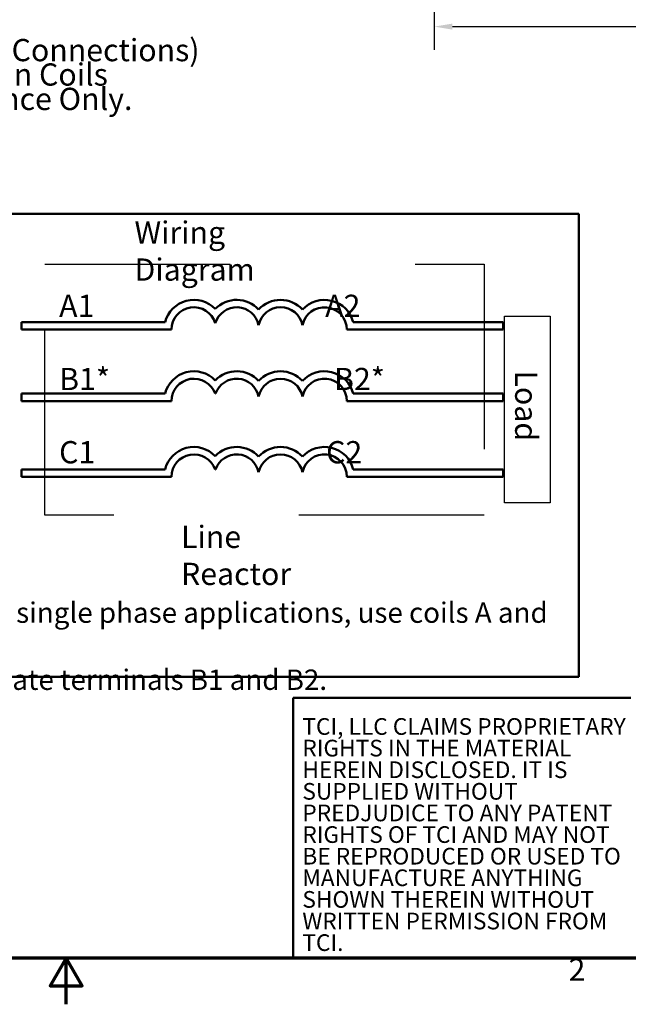
# Model space of a CAD drawing. Units: inches. Extents: x 0.05 to 2.15, y 0.02 to 1.67.
# Drawn here: x 1.07 to 1.4, y 0.02 to 0.56 of the extents above; entities that cross this region are included whole.
import ezdxf
from ezdxf.enums import TextEntityAlignment as Align

# ---------------------------------------------------------------- set-up
doc = ezdxf.new("R2010")
doc.units = ezdxf.units.IN
doc.header["$LTSCALE"] = 0.1
doc.header["$MEASUREMENT"] = 0
doc.linetypes.add('DASHED', pattern=[0.2067, 0.1654, -0.0413])
doc.linetypes.add('DASHED_SPACE', pattern=[0.2067, 0.1654, -0.0413])
doc.layers.get('0').update_dxf_attribs({"lineweight": 25})
for name, color, linetype, lineweight in [('Border (ANSI)', 7, 'Continuous', 70), ('Dimension (ANSI)', 7, 'Continuous', 25), ('Sketch Geometry (ANSI)', 7, 'Continuous', 25), ('Symbol (ANSI)', 7, 'Continuous', 25), ('Title (ANSI)', 7, 'Continuous', 50), ('Visible (ANSI)', 7, 'Continuous', 50)]:
    doc.layers.add(name, color=color, linetype=linetype, lineweight=lineweight)
doc.styles.add('Note Text (ANSI)', font='tahoma.ttf')
doc.styles.add('Text Style41', font='times.ttf')
doc.styles.add('Text Style42', font='times.ttf')
doc.styles.add('Text Style43', font='times.ttf')
doc.styles.add('Text Style47', font='tahoma.ttf')
doc.styles.add('Text Style53', font='times.ttf')
doc.dimstyles.new('Default (ANSI)', dxfattribs={"dimscale": 0.1, "dimtxt": 0.1200000047683716, "dimasz": 0.0984251946210861, "dimexe": 0.125, "dimexo": 0.0625, "dimgap": 0.031496062992126, "dimtad": 0, "dimtih": 1, "dimtoh": 1, "dimrnd": 1e-08, "dimzin": 0, "dimdsep": 46, "dimtxsty": 'Note Text (ANSI)', "dimcen": 0.09, "dimdle": 0.3937007874015748, "dimclrd": 256, "dimclre": 256, "dimclrt": 256, "dimadec": 0, "dimazin": 1, "dimtfac": 1, "dimtofl": 0, "dimtmove": 0, "dimatfit": 3, "dimfxl": 1, "dimtolj": 1, "dimtzin": 4, "dimlwd": -1, "dimlwe": -1, "dimarcsym": 0})

# ---------------------------------------------------------------- blocks, each defined once
blk = doc.blocks.new('Borders Default Border')
at = {"layer": 'Border (ANSI)', "flags": 128}
for points in [[(0.74999998873613, 0.4999999924907534), (0.74999998873613, 16.49999993992603), (21.24999939926027, 16.49999993992603), (21.24999939926027, 0.4999999924907534), (0.74999998873613, 0.4999999924907534)], [(11.0000002102589, 0.2499999962453767), (11.0000002102589, 0.4999999924907534), (10.91339757123331, 0.3499999994368065), (11.08660284928449, 0.3499999994368065), (11.0000002102589, 0.4999999924907534)]]:
    blk.add_lwpolyline(points, dxfattribs=at)
at = {"layer": 'Border (ANSI)', "insert": (13.71361571194991, 0.3399999985169237), "char_height": 0.1200000014830762, "attachment_point": 7, "style": 'Note Text (ANSI)'}
blk.add_mtext('2', dxfattribs=at)
blk = doc.blocks.new('Title Blocks TCI_TITLE-107541DG-AA')
at = {"layer": 'Title (ANSI)'}
for p, q in [((1.700010000275625, 6.419403205921678), (-0.125, 6.419403205921678)), ((-0.125, 6.419403205921678), (-0.125, 5.014014246284633)), ((-0.125, 5.014014246284633), (1.700010000275625, 5.014014246284633))]:
    blk.add_line(p, q, dxfattribs=at)
at = {"layer": 'Title (ANSI)', "insert": (-0.0745487172556069, 6.309234019797302), "char_height": 0.0899999981790077, "width": 1.7967009821276, "attachment_point": 1, "line_spacing_factor": 0.7779403328895569, "style": 'Note Text (ANSI)'}
blk.add_mtext('\\fTahoma|b0|i0;\\H0.0900;TCI, LLC\\fArial|b0|i0;\\H0.0900; \\fTahoma|b0|i0;\\H0.0900;CLAIMS PROPRIETARY RIGHTS IN THE MATERIAL HEREIN DISCLOSED. IT IS SUPPLIED WITHOUT PREDJUDICE TO ANY PATENT RIGHTS OF TCI AND MAY NOT BE REPRODUCED OR USED TO MANUFACTURE ANYTHING SHOWN THEREIN WITHOUT WRITTEN PERMISSION FROM TCI.\\P', dxfattribs=at)
at = {"layer": 'Title (ANSI)'}
for tag, height, style, p in [('REV6', 0.0766666679401097, 'Text Style53', (1.796464113056188, 6.326848597369246)), ('REV6_DATE', 0.0750000023935724, 'Text Style41', (4.217105898685895, 6.314693758526232)), ('REV5', 0.0750000023935724, 'Text Style41', (1.796464113056188, 6.126848597369246)), ('REV5_DATE', 0.0750000023935724, 'Text Style41', (4.217105898685895, 6.114693758526231)), ('REV4', 0.0750000023935724, 'Text Style41', (1.796464113056188, 5.926848597369245)), ('REV4_DATE', 0.0750000023935724, 'Text Style41', (4.217105898685895, 5.91469375852623)), ('REV3', 0.0750000023935724, 'Text Style41', (1.796464113056188, 5.726848597369245)), ('REV3_DATE', 0.0750000023935724, 'Text Style41', (4.217105898685895, 5.71469375852623)), ('REV2', 0.0750000023935724, 'Text Style41', (1.796464113056188, 5.526848597369244)), ('REV2_DATE', 0.0750000023935724, 'Text Style41', (4.217105898685895, 5.514693758526231))]:
    blk.add_attdef(tag, text='', height=height, dxfattribs=dict(at, style=style)).set_placement(p, align=Align.MIDDLE_CENTER)
at = {"layer": 'Title (ANSI)', "style": 'Text Style41'}
for tag, p in [('REV6_DESCRIPTION', (1.931324897517384, 6.326014274724602)), ('REV5_DESCRIPTION', (1.931324897517384, 6.126014274724601)), ('REV4_DESCRIPTION', (1.931324897517384, 5.926014274724598)), ('REV3_DESCRIPTION', (1.931324897517384, 5.726014274724597)), ('REV2_DESCRIPTION', (1.931324897517384, 5.526014274724596))]:
    blk.add_attdef(tag, text='', height=0.0750000023935724, dxfattribs=at).set_placement(p, align=Align.MIDDLE_LEFT)
at = {"layer": 'Title (ANSI)'}
for tag, p, height, style in [('TITLE_LINE_1_001', (6.268508374631514, 5.76846265730084), 0.1000000031914298, 'Text Style42'), ('TITLE_LINE_2_001', (6.655074121355969, 5.553979142503773), 0.1000000031914298, 'Text Style42'), ('REV1_DESCRIPTION_001', (1.930459720849542, 5.299518239271933), 0.0750000023935724, 'Text Style41'), ('DWG_NUMBER_001', (7.574301358583975, 5.25775597497012), 0.1200000014830762, 'Text Style43'), ('REV1_001', (1.756665986335446, 5.289348596172462), 0.0750000023935724, 'Text Style41'), ('REV1_DATE_001', (4.048856073561454, 5.277004499933356), 0.0750000023935724, 'Text Style41'), ('DRN_BY_DATE_001', (6.974515521888966, 5.287954936988366), 0.0750000023935724, 'Text Style41'), ('<SCALE>_001', (6.380194660556793, 5.077158703069018), 0.0750000023935724, 'Text Style47'), ('Sheet_Size_001', (7.511907649082387, 5.044389364502419), 0.1000000031914298, 'Text Style42')]:
    blk.add_attdef(tag, p, '', height=height, dxfattribs=dict(at, style=style))
blk = doc.blocks.new('*D34')
at = {"layer": 'Defpoints', "color": 0, "transparency": 16777216}
for p in [(1.298787004876952, 0.6051925528536204), (1.673787004876951, 0.6051925528536203), (1.673787004876951, 0.5529595667146945)]:
    blk.add_point(p, dxfattribs=at)
at = {"layer": 'Dimension (ANSI)', "transparency": 16777216}
for p, q in [((1.298787004876952, 0.5989425528536204), (1.298787004876952, 0.5404595667146948)), ((1.673787004876951, 0.5989425528536203), (1.673787004876951, 0.5404595667146948)), ((1.308629524339059, 0.5529595667146945), (1.45527521579657, 0.5529595667146945)), ((1.663944485414844, 0.5529595667146945), (1.501160729242128, 0.5529595667146945))]:
    blk.add_line(p, q, dxfattribs=at)
for points in [[(1.308629524339059, 0.554599986625046), (1.308629524339059, 0.5513191468043434), (1.298787004876952, 0.5529595667146945)], [(1.663944485414844, 0.554599986625046), (1.663944485414844, 0.5513191468043434), (1.673787004876951, 0.5529595667146945)]]:
    blk.add_solid(points, dxfattribs=at)
at = {"layer": 'Dimension (ANSI)', "transparency": 16777216, "insert": (1.45842482209578, 0.5592093990247422), "char_height": 0.0120000004768372, "attachment_point": 1, "style": 'Note Text (ANSI)'}
blk.add_mtext('\\A1;30.00', dxfattribs=at)

msp = doc.modelspace()

# ---------------------------------------------------------------- linework, layer by layer
at = {"layer": 'Sketch Geometry (ANSI)', "linetype": 'DASHED', "ltscale": 1.043246030807494}
for p, q in [((1.08850600033991, 0.4247575045336001), (1.32570885506301, 0.4247575045336001)), ((1.32570885506301, 0.2891541556911333), (1.08850600033991, 0.2891541556911333))]:
    msp.add_line(p, q, dxfattribs=at)
at = {"layer": 'Sketch Geometry (ANSI)', "linetype": 'DASHED_SPACE', "ltscale": 1.640098571777343}
msp.add_line((1.08850600033991, 0.2891541556911333), (1.08850600033991, 0.4247575045336001), dxfattribs=at)
at = {"layer": 'Sketch Geometry (ANSI)', "linetype": 'DASHED', "ltscale": 1.093399047851562}
msp.add_line((1.32570885506301, 0.4247575045336001), (1.32570885506301, 0.2891541556911333), dxfattribs=at)
at = {"layer": 'Sketch Geometry (ANSI)'}
for p, q in [((1.336677836728924, 0.3966037851932574), (1.36149447084692, 0.3966037851932574)), ((1.336677836728924, 0.2957355446278367), (1.336677836728924, 0.3966037851932574)), ((1.36149447084692, 0.3966037851932574), (1.36149447084692, 0.2957355446278367)), ((1.36149447084692, 0.2957355446278367), (1.336677836728924, 0.2957355446278367))]:
    msp.add_line(p, q, dxfattribs=at)
at = {"layer": 'Visible (ANSI)'}
for p, q in [((1.376865182284982, 0.4518143257178251), (1.031865182284982, 0.4518143257178251)), ((1.376865182284982, 0.2018143257178251), (1.376865182284982, 0.4518143257178251)), ((1.075804823054975, 0.3933143257178249), (1.075804823054975, 0.389314325717825)), ((1.153371657048009, 0.3933143257178249), (1.075804823054975, 0.3933143257178249)), ((1.075804823054975, 0.389314325717825), (1.15686518228498, 0.389314325717825)), ((1.251545780228572, 0.3893143257178251), (1.335959337963764, 0.389314325717825)), ((1.335959337963764, 0.3933143257178249), (1.255039305465543, 0.3933143257178249)), ((1.335959337963764, 0.389314325717825), (1.335959337963764, 0.3933143257178249)), ((1.075804823054975, 0.3547513736268053), (1.075804823054975, 0.3507513736268053)), ((1.153371657048009, 0.3547513736268053), (1.075804823054975, 0.3547513736268053)), ((1.180365350703639, 0.3547513736268053), (1.180678704252977, 0.3547513736268053)), ((1.335959337963764, 0.3547513736268053), (1.255039305465543, 0.3547513736268053)), ((1.335959337963764, 0.3507513736268055), (1.335959337963764, 0.3547513736268053)), ((1.075804823054975, 0.3507513736268053), (1.156865182286815, 0.3507513736268053)), ((1.251545780228572, 0.3507513736268055), (1.335959337963764, 0.3507513736268055)), ((1.075804823054975, 0.3138713266680079), (1.075804823054975, 0.3098713266680079)), ((1.153371657048009, 0.3138713266680078), (1.075804823054975, 0.3138713266680079)), ((1.180365350703639, 0.3138713266680078), (1.180678704252977, 0.3138713266680078)), ((1.335959337963764, 0.3138713266680077), (1.255039305465543, 0.3138713266680078)), ((1.335959337963764, 0.3098713266680079), (1.335959337963764, 0.3138713266680077)), ((1.075804823054975, 0.3098713266680079), (1.156865182286815, 0.3098713266680079)), ((1.251545780228572, 0.3098713266680079), (1.335959337963764, 0.3098713266680079)), ((1.031865182284982, 0.2018143257178251), (1.376865182284982, 0.2018143257178251))]:
    msp.add_line(p, q, dxfattribs=at)
for centre, radius, start, end in [((1.168955689586498, 0.389314325717825), 0.0160891911002283, 44.03719336211378, 165.6044822190516), ((1.192088365370119, 0.389314325717825), 0.0160891910971525, 42.60778491076766, 135.9628066378862), ((1.215771819148586, 0.389314325717825), 0.0160891910971525, 42.60778491076748, 137.3922150892325), ((1.239455272927054, 0.389314325717825), 0.0160891910971525, 14.39551778094819, 137.3922150892325), ((1.168955689586498, 0.389314325717825), 0.012090507301516, 16.93295884437403, 180), ((1.192088365370119, 0.389314325717825), 0.012090507301516, 11.6431629049211, 163.0670411556256), ((1.215771819148586, 0.389314325717825), 0.012090507301516, 11.64316290492123, 168.3568370950792), ((1.239455272927054, 0.3893143257087353), 0.012090507301516, 0, 168.3568370528903), ((1.168955689586498, 0.3507513736268053), 0.0160891910994696, 44.03719336211366, 165.6044822190516), ((1.168955689586498, 0.3507513736268053), 0.0120905073018883, 19.31965030666274, 180), ((1.192088365370119, 0.3507513736268053), 0.0160891910971525, 42.60778491076766, 135.9628066378862), ((1.192088365370119, 0.3507513736268053), 0.0120905073015159, 11.64316290492091, 160.6803496933378), ((1.215771819148586, 0.3507513736268053), 0.0160891910971525, 42.60778491076748, 137.3922150892325), ((1.215771819148586, 0.3507513736268053), 0.012090507301516, 11.64316290492123, 168.3568370950792), ((1.239455272927054, 0.3507513736268053), 0.0160891910971525, 14.39551778094819, 137.3922150892325), ((1.239455272927054, 0.3507513736268053), 0.012090507301516, 0, 168.3568370950792), ((1.168955689586498, 0.3098713266680079), 0.016089191107464, 44.03719336211328, 165.6044822190514), ((1.192088365370119, 0.3098713266680079), 0.0160891910971525, 42.60778491076758, 135.962806637886), ((1.215771819148586, 0.3098713266680079), 0.0160891910971525, 42.60778491076748, 137.3922150892325), ((1.239455272927054, 0.3098713266680079), 0.0160891910971525, 14.39551778094832, 137.3922150892325), ((1.168955689586498, 0.3098713266680079), 0.012090507303173, 19.31965030666287, 180), ((1.192088365383012, 0.3098713267053588), 0.012090507301516, 11.64316274389161, 160.6803498805872), ((1.215771819148586, 0.3098713266680079), 0.012090507301516, 11.64316290492091, 168.356837095079), ((1.239455272927054, 0.3098713265905667), 0.012090507301516, 0, 168.3568367356441)]:
    msp.add_arc(centre, radius, start, end, dxfattribs=at)

# ---------------------------------------------------------------- block references
at = {"xscale": 0.1, "yscale": 0.1, "zscale": 0.1}
for name, p in [('Borders Default Border', (0, 0)), ('Title Blocks TCI_TITLE-107541DG-AA', (1.234998999972437, -0.4514014246284635))]:
    msp.add_blockref(name, p, dxfattribs=at)

# ---------------------------------------------------------------- texts
at = {"layer": 'Symbol (ANSI)', "attachment_point": 1, "style": 'Note Text (ANSI)'}
for s, insert, char_height, width, line_spacing_factor in [('{\\fTahoma|b0|i0;(Customer Connections)\\P\\fTahoma|b0|i0;Markings On Coils\\P\\fTahoma|b0|i0;For Reference Only. \\P}', (0.9865670620540058, 0.5462662020798456), 0.0120000001483076, 0.2394669406188628, 0.6585894823074341), ('{\\fTahoma|b0|i0;A1                                  A2\\P\\fTahoma|b0|i0;\\P\\fTahoma|b0|i0;B1*                                 B2*\\P\\fTahoma|b0|i0;\\P\\fTahoma|b0|i0;C1                                  C2}', (1.096158504595629, 0.4081813241828853), 0.0120000001483076, 0.2255494388069693, 0.9878841638565063), ('{\\H1x;* For single phase applications, use coils A and C, \\P   Isolate terminals B1 and B2. }', (1.036026856764639, 0.24200697505422), 0.0109999996470654, 0.3373897732712152, 0.9878842234611513)]:
    msp.add_mtext(s, dxfattribs=dict(at, insert=insert, char_height=char_height, width=width, line_spacing_factor=line_spacing_factor))
at = {"layer": 'Symbol (ANSI)', "char_height": 0.0120000001483076, "attachment_point": 1, "style": 'Note Text (ANSI)'}
for s, insert, width in [('{\\fTahoma|b0|i0;Wiring Diagram}', (1.136880711650104, 0.4477623241089603), 0.1130761781076746), ('{\\fTahoma|b0|i0;Line Reactor}', (1.162017686540702, 0.2834341605154316), 0.0906515403056708)]:
    msp.add_mtext(s, dxfattribs=dict(at, insert=insert, width=width))
at = {"layer": 'Symbol (ANSI)', "insert": (1.35449956976086, 0.3672778333283742), "char_height": 0.0120000001483076, "width": 0.0349497560441025, "attachment_point": 1, "rotation": 270, "style": 'Note Text (ANSI)'}
msp.add_mtext('{\\fTahoma|b0|i0;Load}', dxfattribs=at)

# ---------------------------------------------------------------- dimensions: what is measured, and where the dimension line sits
at = {"layer": 'Dimension (ANSI)'}
dim = msp.add_linear_dim(base=(1.673787004876951, 0.5529595667146945), p1=(1.298787004876952, 0.6051925528536204), p2=(1.673787004876951, 0.6051925528536203), angle=180, dimstyle='Default (ANSI)', override={"dimgap": 0.031496062992126, "dimtih": 0, "dimtoh": 0, "dimdec": 2, "dimlfac": 80, "dimtol": 0, "dimlim": 0, "dimtp": 0, "dimtm": 0, "dimtdec": 2, "dimatfit": 1}, dxfattribs=at)
dim.commit()
dim.dimension.update_dxf_attribs({"geometry": '*D34', "text_midpoint": (1.47821797251935, 0.5529595667146945), "dimtype": 160})

doc.saveas('drawing.dxf')
